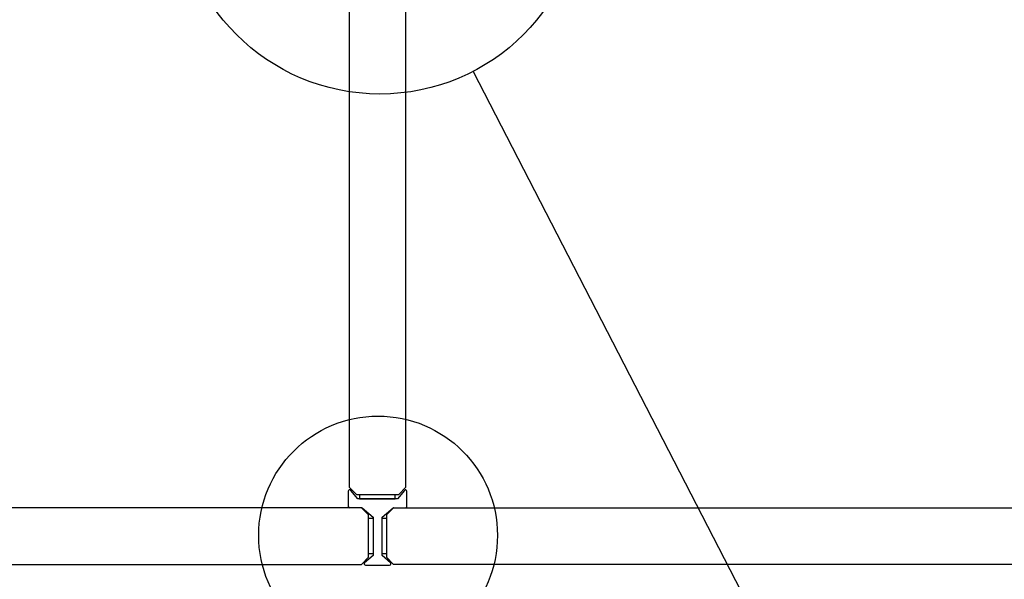
# Model space of a CAD drawing. Units: inches. Extents: x -47522 to 22536, y -11529 to 5896.
# Drawn here: x 16966 to 16986, y -2873 to -2861 of the extents above; entities that cross this region are included whole.
import ezdxf

# ---------------------------------------------------------------- set-up
doc = ezdxf.new("R2010")
doc.units = ezdxf.units.IN
for name, color, linetype in [('ADHESIVO_2083', 7, 'Continuous'), ('PERFIL_PC_T', 7, 'Continuous'), ('VIDRE_FIX_1000_1', 7, 'Continuous')]:
    doc.layers.add(name, color=color, linetype=linetype)

msp = doc.modelspace()

# ---------------------------------------------------------------- linework, layer by layer
at = {"color": 1, "linetype": 'Continuous'}
msp.add_line((16974.973, -2862.284), (16992.552, -2896.371), dxfattribs=at)
for centre, radius in [((16973.097, -2858.648), 4.092), ((16973.059, -2871.639), 2.406)]:
    msp.add_circle(centre, radius, dxfattribs=at)
at = {"layer": 'ADHESIVO_2083', "color": 7, "linetype": 'Continuous'}
for p, q in [((16972.684, -2870.811), (16972.684, -2870.901)), ((16973.404, -2870.901), (16973.404, -2870.811)), ((16972.684, -2870.901), (16973.404, -2870.901)), ((16972.869, -2871.293), (16972.959, -2871.293)), ((16972.959, -2871.293), (16972.959, -2872.013)), ((16973.139, -2871.293), (16973.229, -2871.293)), ((16973.139, -2872.013), (16973.139, -2871.293)), ((16972.959, -2872.013), (16972.869, -2872.013)), ((16973.229, -2872.013), (16973.139, -2872.013))]:
    msp.add_line(p, q, dxfattribs=at)
at = {"layer": 'PERFIL_PC_T', "color": 7, "linetype": 'Continuous'}
for p, q in [((16972.459, -2870.748), (16972.459, -2871.054)), ((16972.65, -2870.901), (16972.507, -2870.731)), ((16973.591, -2870.731), (16973.448, -2870.901)), ((16973.638, -2871.054), (16973.638, -2870.748)), ((16973.448, -2870.901), (16972.65, -2870.901)), ((16972.738, -2871.086), (16972.959, -2871.272)), ((16973.139, -2871.272), (16973.36, -2871.086)), ((16972.959, -2871.272), (16972.959, -2872.047)), ((16973.139, -2872.047), (16973.139, -2871.272)), ((16972.959, -2872.047), (16972.788, -2872.19)), ((16973.309, -2872.19), (16973.139, -2872.047)), ((16972.806, -2872.238), (16973.292, -2872.238))]:
    msp.add_line(p, q, dxfattribs=at)
for centre, radius, start, end in [((16972.486, -2870.748), 0.027, 40, 180), ((16973.611, -2870.748), 0.027, 0, 140), ((16972.486, -2871.054), 0.027, 180, 270), ((16972.723, -2871.104), 0.0225, 50, 86.3873), ((16973.374, -2871.104), 0.0225, 93.6127, 130), ((16973.611, -2871.054), 0.027, 270, 0), ((16972.806, -2872.211), 0.027, 130, 270), ((16973.292, -2872.211), 0.027, 270, 50)]:
    msp.add_arc(centre, radius, start, end, dxfattribs=at)
at = {"layer": 'VIDRE_FIX_1000_1', "color": 151, "linetype": 'Continuous'}
for p, q in [((16972.477, -2858.319), (16972.477, -2870.667)), ((16973.62, -2870.667), (16973.62, -2858.319)), ((16972.621, -2870.811), (16972.477, -2870.667)), ((16972.621, -2870.811), (16973.476, -2870.811)), ((16973.62, -2870.667), (16973.476, -2870.811)), ((16972.725, -2871.081), (16935.173, -2871.081)), ((16972.725, -2871.081), (16972.869, -2871.225)), ((16972.869, -2872.08), (16972.869, -2871.225)), ((16973.229, -2871.225), (16973.373, -2871.081)), ((16973.229, -2871.225), (16973.229, -2872.08)), ((16973.373, -2871.081), (17062.761, -2871.081)), ((16935.173, -2872.224), (16972.725, -2872.224)), ((16972.869, -2872.08), (16972.725, -2872.224)), ((16973.373, -2872.224), (16973.229, -2872.08)), ((17062.761, -2872.224), (16973.373, -2872.224))]:
    msp.add_line(p, q, dxfattribs=at)

doc.saveas('drawing.dxf')
